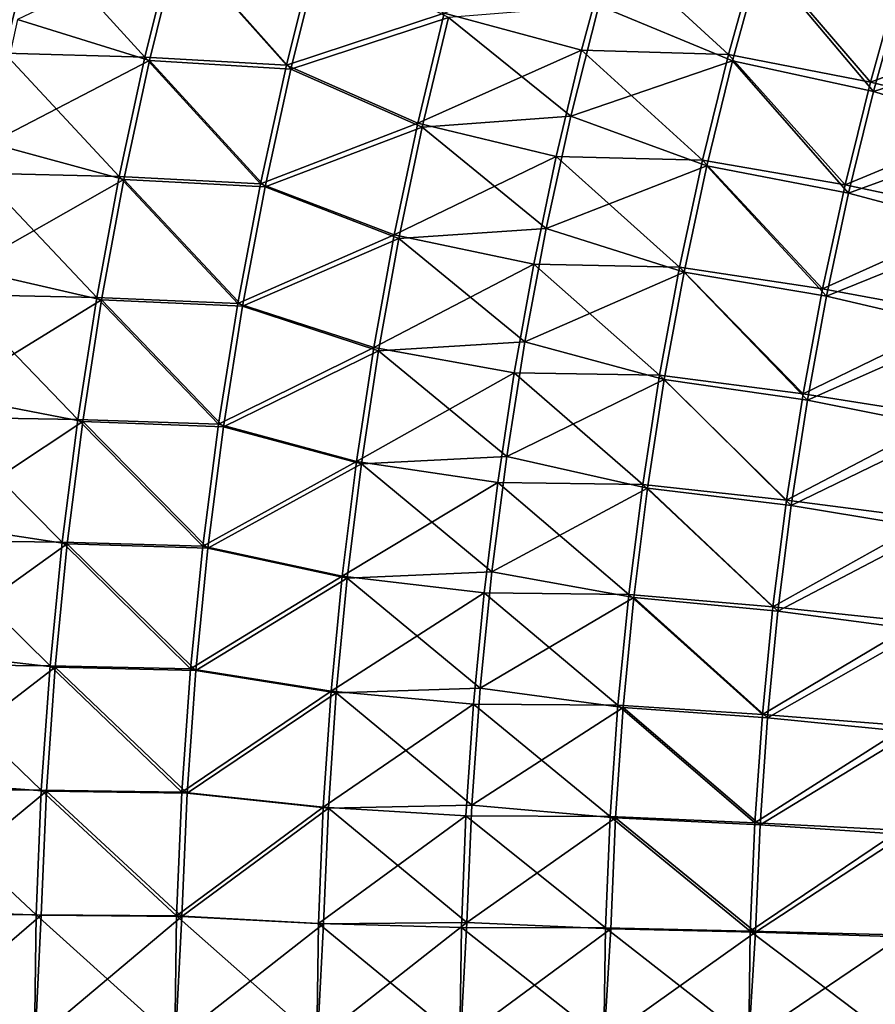
# Model space of a CAD drawing. Units: millimetres. Extents: x -35 to 144, y 56 to 226.
# Drawn here: x 92 to 92, y 99 to 99 of the extents above; entities that cross this region are included whole.
import ezdxf

# ---------------------------------------------------------------- set-up
doc = ezdxf.new("R2010")
doc.units = ezdxf.units.MM
doc.header["$LTSCALE"] = 65.185185
doc.layers.add('30', color=7, linetype='CONTINUOUS')
doc.layers.add('32', color=7, linetype='CONTINUOUS')

msp = doc.modelspace()

# ---------------------------------------------------------------- linework, layer by layer
at = {"layer": '30', "color": 7, "linetype": 'CONTINUOUS', "true_color": 0xaaaaaa}
for points in [[(91.71329, 99.05728, -18.20007), (91.67694, 99.06709, -18.1849), (91.72124, 99.09012, -18.19212), (91.71329, 99.05728, -18.20007)], [(91.71329, 99.05728, -18.20007), (91.72124, 99.09012, -18.19212), (91.7522, 99.05619, -18.21164), (91.71329, 99.05728, -18.20007)], [(91.7522, 99.05619, -18.21164), (91.72124, 99.09012, -18.19212), (91.76026, 99.08885, -18.20359), (91.7522, 99.05619, -18.21164)], [(91.7522, 99.05619, -18.21164), (91.76026, 99.08885, -18.20359), (91.79137, 99.05392, -18.22186), (91.7522, 99.05619, -18.21164)], [(91.79137, 99.05392, -18.22186), (91.76026, 99.08885, -18.20359), (91.79948, 99.08627, -18.21375), (91.79137, 99.05392, -18.22186)], [(91.79137, 99.05392, -18.22186), (91.79948, 99.08627, -18.21375), (91.83513, 99.06838, -18.22629), (91.79137, 99.05392, -18.22186)], [(91.87319, 99.05811, -18.23515), (91.83513, 99.06838, -18.22629), (91.881, 99.08714, -18.22734), (91.87319, 99.05811, -18.23515)], [(91.87319, 99.05811, -18.23515), (91.881, 99.08714, -18.22734), (91.9139, 99.05692, -18.24003), (91.87319, 99.05811, -18.23515)], [(91.9139, 99.05692, -18.24003), (91.881, 99.08714, -18.22734), (91.92189, 99.08574, -18.23204), (91.9139, 99.05692, -18.24003)], [(91.9139, 99.05692, -18.24003), (91.92189, 99.08574, -18.23204), (91.95319, 99.04922, -18.24491), (91.9139, 99.05692, -18.24003)], [(91.95319, 99.04922, -18.24491), (91.92189, 99.08574, -18.23204), (91.96099, 99.07722, -18.2371), (91.95319, 99.04922, -18.24491)], [(92, 99.06648, -18.24113), (91.95319, 99.04922, -18.24491), (91.96099, 99.07722, -18.2371), (92, 99.06648, -18.24113)], [(91.82778, 99.03786, -18.23364), (91.79137, 99.05392, -18.22186), (91.83513, 99.06838, -18.22629), (91.82778, 99.03786, -18.23364)], [(91.82778, 99.03786, -18.23364), (91.83513, 99.06838, -18.22629), (91.87319, 99.05811, -18.23515), (91.82778, 99.03786, -18.23364)], [(91.95319, 99.04922, -18.24491), (92, 99.06648, -18.24113), (91.99224, 99.0399, -18.24853), (91.95319, 99.04922, -18.24491)], [(91.86617, 99.02868, -18.24218), (91.82778, 99.03786, -18.23364), (91.87319, 99.05811, -18.23515), (91.86617, 99.02868, -18.24218)], [(91.86617, 99.02868, -18.24218), (91.87319, 99.05811, -18.23515), (91.90671, 99.02767, -18.24721), (91.86617, 99.02868, -18.24218)], [(91.90671, 99.02767, -18.24721), (91.87319, 99.05811, -18.23515), (91.9139, 99.05692, -18.24003), (91.90671, 99.02767, -18.24721)], [(91.70625, 99.02403, -18.20711), (91.71329, 99.05728, -18.20007), (91.74506, 99.02311, -18.21878), (91.70625, 99.02403, -18.20711)], [(91.74506, 99.02311, -18.21878), (91.71329, 99.05728, -18.20007), (91.7522, 99.05619, -18.21164), (91.74506, 99.02311, -18.21878)], [(91.74506, 99.02311, -18.21878), (91.7522, 99.05619, -18.21164), (91.78418, 99.02114, -18.22905), (91.74506, 99.02311, -18.21878)], [(91.78418, 99.02114, -18.22905), (91.7522, 99.05619, -18.21164), (91.79137, 99.05392, -18.22186), (91.78418, 99.02114, -18.22905)], [(91.90671, 99.02767, -18.24721), (91.9139, 99.05692, -18.24003), (91.94617, 99.02081, -18.25192), (91.90671, 99.02767, -18.24721)], [(91.94617, 99.02081, -18.25192), (91.9139, 99.05692, -18.24003), (91.95319, 99.04922, -18.24491), (91.94617, 99.02081, -18.25192)], [(91.78418, 99.02114, -18.22905), (91.79137, 99.05392, -18.22186), (91.82778, 99.03786, -18.23364), (91.78418, 99.02114, -18.22905)], [(91.94617, 99.02081, -18.25192), (91.95319, 99.04922, -18.24491), (91.99224, 99.0399, -18.24853), (91.94617, 99.02081, -18.25192)], [(91.98548, 99.01248, -18.25529), (91.94617, 99.02081, -18.25192), (91.99224, 99.0399, -18.24853), (91.98548, 99.01248, -18.25529)], [(91.82127, 99.00697, -18.24015), (91.78418, 99.02114, -18.22905), (91.82778, 99.03786, -18.23364), (91.82127, 99.00697, -18.24015)], [(91.82127, 99.00697, -18.24015), (91.82778, 99.03786, -18.23364), (91.86617, 99.02868, -18.24218), (91.82127, 99.00697, -18.24015)], [(91.85995, 98.99889, -18.2484), (91.82127, 99.00697, -18.24015), (91.86617, 99.02868, -18.24218), (91.85995, 98.99889, -18.2484)], [(91.85995, 98.99889, -18.2484), (91.86617, 99.02868, -18.24218), (91.90035, 98.99805, -18.25358), (91.85995, 98.99889, -18.2484)], [(91.90035, 98.99805, -18.25358), (91.86617, 99.02868, -18.24218), (91.90671, 99.02767, -18.24721), (91.90035, 98.99805, -18.25358)], [(91.90035, 98.99805, -18.25358), (91.90671, 99.02767, -18.24721), (91.93996, 98.99203, -18.25813), (91.90035, 98.99805, -18.25358)], [(91.93996, 98.99203, -18.25813), (91.90671, 99.02767, -18.24721), (91.94617, 99.02081, -18.25192), (91.93996, 98.99203, -18.25813)], [(91.70013, 98.99042, -18.21323), (91.70625, 99.02403, -18.20711), (91.73885, 98.98965, -18.22499), (91.70013, 98.99042, -18.21323)], [(91.73885, 98.98965, -18.22499), (91.70625, 99.02403, -18.20711), (91.74506, 99.02311, -18.21878), (91.73885, 98.98965, -18.22499)], [(91.73885, 98.98965, -18.22499), (91.74506, 99.02311, -18.21878), (91.77792, 98.98798, -18.2353), (91.73885, 98.98965, -18.22499)], [(91.77792, 98.98798, -18.2353), (91.74506, 99.02311, -18.21878), (91.78418, 99.02114, -18.22905), (91.77792, 98.98798, -18.2353)], [(91.77792, 98.98798, -18.2353), (91.78418, 99.02114, -18.22905), (91.82127, 99.00697, -18.24015), (91.77792, 98.98798, -18.2353)], [(91.93996, 98.99203, -18.25813), (91.94617, 99.02081, -18.25192), (91.98548, 99.01248, -18.25529), (91.93996, 98.99203, -18.25813)], [(91.97948, 98.98471, -18.26129), (91.93996, 98.99203, -18.25813), (91.98548, 99.01248, -18.25529), (91.97948, 98.98471, -18.26129)], [(91.8156, 98.97574, -18.24582), (91.77792, 98.98798, -18.2353), (91.82127, 99.00697, -18.24015), (91.8156, 98.97574, -18.24582)], [(91.8156, 98.97574, -18.24582), (91.82127, 99.00697, -18.24015), (91.85995, 98.99889, -18.2484), (91.8156, 98.97574, -18.24582)], [(91.85454, 98.96879, -18.25381), (91.8156, 98.97574, -18.24582), (91.85995, 98.99889, -18.2484), (91.85454, 98.96879, -18.25381)], [(91.85454, 98.96879, -18.25381), (91.85995, 98.99889, -18.2484), (91.89481, 98.96809, -18.25912), (91.85454, 98.96879, -18.25381)], [(91.89481, 98.96809, -18.25912), (91.85995, 98.99889, -18.2484), (91.90035, 98.99805, -18.25358), (91.89481, 98.96809, -18.25912)], [(91.89481, 98.96809, -18.25912), (91.90035, 98.99805, -18.25358), (91.93456, 98.96292, -18.26354), (91.89481, 98.96809, -18.25912)], [(91.93456, 98.96292, -18.26354), (91.90035, 98.99805, -18.25358), (91.93996, 98.99203, -18.25813), (91.93456, 98.96292, -18.26354)], [(91.69493, 98.9565, -18.21843), (91.70013, 98.99042, -18.21323), (91.73358, 98.95587, -18.23026), (91.69493, 98.9565, -18.21843)], [(91.73358, 98.95587, -18.23026), (91.70013, 98.99042, -18.21323), (91.73885, 98.98965, -18.22499), (91.73358, 98.95587, -18.23026)], [(91.93456, 98.96292, -18.26354), (91.93996, 98.99203, -18.25813), (91.97948, 98.98471, -18.26129), (91.93456, 98.96292, -18.26354)], [(91.73358, 98.95587, -18.23026), (91.73885, 98.98965, -18.22499), (91.77261, 98.9545, -18.24061), (91.73358, 98.95587, -18.23026)], [(91.77261, 98.9545, -18.24061), (91.73885, 98.98965, -18.22499), (91.77792, 98.98798, -18.2353), (91.77261, 98.9545, -18.24061)], [(91.77261, 98.9545, -18.24061), (91.77792, 98.98798, -18.2353), (91.8156, 98.97574, -18.24582), (91.77261, 98.9545, -18.24061)], [(91.97427, 98.95663, -18.2665), (91.93456, 98.96292, -18.26354), (91.97948, 98.98471, -18.26129), (91.97427, 98.95663, -18.2665)], [(91.81079, 98.94423, -18.25063), (91.77261, 98.9545, -18.24061), (91.8156, 98.97574, -18.24582), (91.81079, 98.94423, -18.25063)], [(91.81079, 98.94423, -18.25063), (91.8156, 98.97574, -18.24582), (91.85454, 98.96879, -18.25381), (91.81079, 98.94423, -18.25063)], [(91.84995, 98.93841, -18.2584), (91.81079, 98.94423, -18.25063), (91.85454, 98.96879, -18.25381), (91.84995, 98.93841, -18.2584)], [(91.84995, 98.93841, -18.2584), (91.85454, 98.96879, -18.25381), (91.89011, 98.93785, -18.26381), (91.84995, 98.93841, -18.2584)], [(91.89011, 98.93785, -18.26381), (91.85454, 98.96879, -18.25381), (91.89481, 98.96809, -18.25912), (91.89011, 98.93785, -18.26381)], [(91.89011, 98.93785, -18.26381), (91.89481, 98.96809, -18.25912), (91.92997, 98.93353, -18.26812), (91.89011, 98.93785, -18.26381)], [(91.92997, 98.93353, -18.26812), (91.89481, 98.96809, -18.25912), (91.93456, 98.96292, -18.26354), (91.92997, 98.93353, -18.26812)], [(91.92997, 98.93353, -18.26812), (91.93456, 98.96292, -18.26354), (91.97427, 98.95663, -18.2665), (91.92997, 98.93353, -18.26812)], [(91.69067, 98.92232, -18.22269), (91.69493, 98.9565, -18.21843), (91.72926, 98.92183, -18.23458), (91.69067, 98.92232, -18.22269)], [(91.72926, 98.92183, -18.23458), (91.69493, 98.9565, -18.21843), (91.73358, 98.95587, -18.23026), (91.72926, 98.92183, -18.23458)], [(91.72926, 98.92183, -18.23458), (91.73358, 98.95587, -18.23026), (91.76826, 98.92073, -18.24497), (91.72926, 98.92183, -18.23458)], [(91.76826, 98.92073, -18.24497), (91.73358, 98.95587, -18.23026), (91.77261, 98.9545, -18.24061), (91.76826, 98.92073, -18.24497)], [(91.76826, 98.92073, -18.24497), (91.77261, 98.9545, -18.24061), (91.81079, 98.94423, -18.25063), (91.76826, 98.92073, -18.24497)], [(91.96984, 98.92828, -18.27093), (91.92997, 98.93353, -18.26812), (91.97427, 98.95663, -18.2665), (91.96984, 98.92828, -18.27093)], [(91.80685, 98.91248, -18.25457), (91.76826, 98.92073, -18.24497), (91.81079, 98.94423, -18.25063), (91.80685, 98.91248, -18.25457)], [(91.80685, 98.91248, -18.25457), (91.81079, 98.94423, -18.25063), (91.84995, 98.93841, -18.2584), (91.80685, 98.91248, -18.25457)], [(91.84618, 98.90781, -18.26216), (91.80685, 98.91248, -18.25457), (91.84995, 98.93841, -18.2584), (91.84618, 98.90781, -18.26216)], [(91.84618, 98.90781, -18.26216), (91.84995, 98.93841, -18.2584), (91.88626, 98.90738, -18.26767), (91.84618, 98.90781, -18.26216)], [(91.88626, 98.90738, -18.26767), (91.84995, 98.93841, -18.2584), (91.89011, 98.93785, -18.26381), (91.88626, 98.90738, -18.26767)], [(91.88626, 98.90738, -18.26767), (91.89011, 98.93785, -18.26381), (91.92621, 98.90392, -18.27189), (91.88626, 98.90738, -18.26767)], [(91.92621, 98.90392, -18.27189), (91.89011, 98.93785, -18.26381), (91.92997, 98.93353, -18.26812), (91.92621, 98.90392, -18.27189)], [(91.92621, 98.90392, -18.27189), (91.92997, 98.93353, -18.26812), (91.96984, 98.92828, -18.27093), (91.92621, 98.90392, -18.27189)], [(91.96621, 98.8997, -18.27456), (91.92621, 98.90392, -18.27189), (91.96984, 98.92828, -18.27093), (91.96621, 98.8997, -18.27456)], [(91.68734, 98.88793, -18.22601), (91.69067, 98.92232, -18.22269), (91.72589, 98.88757, -18.23795), (91.68734, 98.88793, -18.22601)], [(91.72589, 98.88757, -18.23795), (91.69067, 98.92232, -18.22269), (91.72926, 98.92183, -18.23458), (91.72589, 98.88757, -18.23795)], [(91.72589, 98.88757, -18.23795), (91.72926, 98.92183, -18.23458), (91.76486, 98.88675, -18.24836), (91.72589, 98.88757, -18.23795)], [(91.76486, 98.88675, -18.24836), (91.72926, 98.92183, -18.23458), (91.76826, 98.92073, -18.24497), (91.76486, 98.88675, -18.24836)], [(91.76486, 98.88675, -18.24836), (91.76826, 98.92073, -18.24497), (91.80685, 98.91248, -18.25457), (91.76486, 98.88675, -18.24836)], [(91.80378, 98.88054, -18.25764), (91.76486, 98.88675, -18.24836), (91.80685, 98.91248, -18.25457), (91.80378, 98.88054, -18.25764)], [(91.80378, 98.88054, -18.25764), (91.80685, 98.91248, -18.25457), (91.84618, 98.90781, -18.26216), (91.80378, 98.88054, -18.25764)], [(91.84325, 98.87702, -18.2651), (91.80378, 98.88054, -18.25764), (91.84618, 98.90781, -18.26216), (91.84325, 98.87702, -18.2651)], [(91.84325, 98.87702, -18.2651), (91.84618, 98.90781, -18.26216), (91.88325, 98.87671, -18.27067), (91.84325, 98.87702, -18.2651)], [(91.88325, 98.87671, -18.27067), (91.84618, 98.90781, -18.26216), (91.88626, 98.90738, -18.26767), (91.88325, 98.87671, -18.27067)], [(91.88325, 98.87671, -18.27067), (91.88626, 98.90738, -18.26767), (91.92327, 98.87411, -18.27482), (91.88325, 98.87671, -18.27067)], [(91.92327, 98.87411, -18.27482), (91.88626, 98.90738, -18.26767), (91.92621, 98.90392, -18.27189), (91.92327, 98.87411, -18.27482)], [(91.92327, 98.87411, -18.27482), (91.92621, 98.90392, -18.27189), (91.96621, 98.8997, -18.27456), (91.92327, 98.87411, -18.27482)], [(91.96338, 98.87094, -18.27739), (91.92327, 98.87411, -18.27482), (91.96621, 98.8997, -18.27456), (91.96338, 98.87094, -18.27739)], [(91.68497, 98.85339, -18.22839), (91.68734, 98.88793, -18.22601), (91.72348, 98.85315, -18.24036), (91.68497, 98.85339, -18.22839)], [(91.72348, 98.85315, -18.24036), (91.68734, 98.88793, -18.22601), (91.72589, 98.88757, -18.23795), (91.72348, 98.85315, -18.24036)], [(91.72348, 98.85315, -18.24036), (91.72589, 98.88757, -18.23795), (91.76243, 98.85261, -18.25079), (91.72348, 98.85315, -18.24036)], [(91.76243, 98.85261, -18.25079), (91.72589, 98.88757, -18.23795), (91.76486, 98.88675, -18.24836), (91.76243, 98.85261, -18.25079)], [(91.76243, 98.85261, -18.25079), (91.76486, 98.88675, -18.24836), (91.80378, 98.88054, -18.25764), (91.76243, 98.85261, -18.25079)], [(91.80158, 98.84845, -18.25984), (91.76243, 98.85261, -18.25079), (91.80378, 98.88054, -18.25764), (91.80158, 98.84845, -18.25984)], [(91.80158, 98.84845, -18.25984), (91.80378, 98.88054, -18.25764), (91.84325, 98.87702, -18.2651), (91.80158, 98.84845, -18.25984)], [(91.84115, 98.8461, -18.26719), (91.80158, 98.84845, -18.25984), (91.84325, 98.87702, -18.2651), (91.84115, 98.8461, -18.26719)], [(91.84115, 98.8461, -18.26719), (91.84325, 98.87702, -18.2651), (91.8811, 98.8459, -18.27282), (91.84115, 98.8461, -18.26719)], [(91.8811, 98.8459, -18.27282), (91.84325, 98.87702, -18.2651), (91.88325, 98.87671, -18.27067), (91.8811, 98.8459, -18.27282)], [(91.8811, 98.8459, -18.27282), (91.88325, 98.87671, -18.27067), (91.92117, 98.84416, -18.27692), (91.8811, 98.8459, -18.27282)], [(91.92117, 98.84416, -18.27692), (91.88325, 98.87671, -18.27067), (91.92327, 98.87411, -18.27482), (91.92117, 98.84416, -18.27692)], [(91.92117, 98.84416, -18.27692), (91.92327, 98.87411, -18.27482), (91.96338, 98.87094, -18.27739), (91.92117, 98.84416, -18.27692)], [(91.96136, 98.84205, -18.27941), (91.92117, 98.84416, -18.27692), (91.96338, 98.87094, -18.27739), (91.96136, 98.84205, -18.27941)], [(91.68354, 98.81874, -18.22982), (91.68497, 98.85339, -18.22839), (91.72203, 98.81862, -18.24181), (91.68354, 98.81874, -18.22982)], [(91.72203, 98.81862, -18.24181), (91.68497, 98.85339, -18.22839), (91.72348, 98.85315, -18.24036), (91.72203, 98.81862, -18.24181)], [(91.72203, 98.81862, -18.24181), (91.72348, 98.85315, -18.24036), (91.76098, 98.81835, -18.25225), (91.72203, 98.81862, -18.24181)], [(91.76098, 98.81835, -18.25225), (91.72348, 98.85315, -18.24036), (91.76243, 98.85261, -18.25079), (91.76098, 98.81835, -18.25225)], [(91.76098, 98.81835, -18.25225), (91.76243, 98.85261, -18.25079), (91.80158, 98.84845, -18.25984), (91.76098, 98.81835, -18.25225)], [(91.80026, 98.81627, -18.26116), (91.76098, 98.81835, -18.25225), (91.80158, 98.84845, -18.25984), (91.80026, 98.81627, -18.26116)], [(91.80026, 98.81627, -18.26116), (91.80158, 98.84845, -18.25984), (91.84115, 98.8461, -18.26719), (91.80026, 98.81627, -18.26116)], [(91.83989, 98.81509, -18.26846), (91.80026, 98.81627, -18.26116), (91.84115, 98.8461, -18.26719), (91.83989, 98.81509, -18.26846)], [(91.83989, 98.81509, -18.26846), (91.84115, 98.8461, -18.26719), (91.87981, 98.81499, -18.27411), (91.83989, 98.81509, -18.26846)], [(91.87981, 98.81499, -18.27411), (91.84115, 98.8461, -18.26719), (91.8811, 98.8459, -18.27282), (91.87981, 98.81499, -18.27411)], [(91.87981, 98.81499, -18.27411), (91.8811, 98.8459, -18.27282), (91.91991, 98.81412, -18.27818), (91.87981, 98.81499, -18.27411)], [(91.91991, 98.81412, -18.27818), (91.8811, 98.8459, -18.27282), (91.92117, 98.84416, -18.27692), (91.91991, 98.81412, -18.27818)], [(91.91991, 98.81412, -18.27818), (91.92117, 98.84416, -18.27692), (91.96136, 98.84205, -18.27941), (91.91991, 98.81412, -18.27818)], [(91.96014, 98.81306, -18.28063), (91.91991, 98.81412, -18.27818), (91.96136, 98.84205, -18.27941), (91.96014, 98.81306, -18.28063)], [(91.72155, 98.78404, -18.2423), (91.68306, 98.78404, -18.23029), (91.68354, 98.81874, -18.22982), (91.72155, 98.78404, -18.2423)], [(91.72155, 98.78404, -18.2423), (91.68354, 98.81874, -18.22982), (91.72203, 98.81862, -18.24181), (91.72155, 98.78404, -18.2423)], [(91.76049, 98.78404, -18.25274), (91.72155, 98.78404, -18.2423), (91.72203, 98.81862, -18.24181), (91.76049, 98.78404, -18.25274)], [(91.76049, 98.78404, -18.25274), (91.72203, 98.81862, -18.24181), (91.76098, 98.81835, -18.25225), (91.76049, 98.78404, -18.25274)], [(91.79982, 98.78404, -18.2616), (91.76049, 98.78404, -18.25274), (91.76098, 98.81835, -18.25225), (91.79982, 98.78404, -18.2616)], [(91.79982, 98.78404, -18.2616), (91.76098, 98.81835, -18.25225), (91.80026, 98.81627, -18.26116), (91.79982, 98.78404, -18.2616)], [(91.83947, 98.78404, -18.26888), (91.79982, 98.78404, -18.2616), (91.80026, 98.81627, -18.26116), (91.83947, 98.78404, -18.26888)], [(91.83947, 98.78404, -18.26888), (91.80026, 98.81627, -18.26116), (91.83989, 98.81509, -18.26846), (91.83947, 98.78404, -18.26888)], [(91.87938, 98.78404, -18.27454), (91.83947, 98.78404, -18.26888), (91.83989, 98.81509, -18.26846), (91.87938, 98.78404, -18.27454)], [(91.87938, 98.78404, -18.27454), (91.83989, 98.81509, -18.26846), (91.87981, 98.81499, -18.27411), (91.87938, 98.78404, -18.27454)], [(91.91949, 98.78404, -18.2786), (91.87938, 98.78404, -18.27454), (91.87981, 98.81499, -18.27411), (91.91949, 98.78404, -18.2786)], [(91.91949, 98.78404, -18.2786), (91.87981, 98.81499, -18.27411), (91.91991, 98.81412, -18.27818), (91.91949, 98.78404, -18.2786)], [(91.95973, 98.78404, -18.28103), (91.91949, 98.78404, -18.2786), (91.91991, 98.81412, -18.27818), (91.95973, 98.78404, -18.28103)], [(91.95973, 98.78404, -18.28103), (91.91991, 98.81412, -18.27818), (91.96014, 98.81306, -18.28063), (91.95973, 98.78404, -18.28103)]]:
    msp.add_3dface(points, dxfattribs=at)
at = {"layer": '32', "color": 7, "linetype": 'CONTINUOUS', "true_color": 0xaaaaaa}
for points in [[(91.75345, 99.0553, 91.64855), (91.76146, 99.08786, 91.64054), (91.71689, 99.06664, 91.63466), (91.75345, 99.0553, 91.64855)], [(91.75345, 99.0553, 91.64855), (91.7926, 99.0529, 91.65874), (91.76146, 99.08786, 91.64054), (91.75345, 99.0553, 91.64855)], [(91.7926, 99.0529, 91.65874), (91.80066, 99.08513, 91.65068), (91.76146, 99.08786, 91.64054), (91.7926, 99.0529, 91.65874)], [(91.7926, 99.0529, 91.65874), (91.83631, 99.06714, 91.66317), (91.80066, 99.08513, 91.65068), (91.7926, 99.0529, 91.65874)], [(91.91495, 99.05513, 91.67694), (91.92285, 99.08378, 91.66905), (91.87792, 99.07046, 91.66845), (91.91495, 99.05513, 91.67694)], [(91.91495, 99.05513, 91.67694), (91.95404, 99.04664, 91.68196), (91.92285, 99.08378, 91.66905), (91.91495, 99.05513, 91.67694)], [(91.95404, 99.04664, 91.68196), (91.9617, 99.07439, 91.67431), (91.92285, 99.08378, 91.66905), (91.95404, 99.04664, 91.68196)], [(91.95404, 99.04664, 91.68196), (92, 99.06114, 91.679), (91.9617, 99.07439, 91.67431), (91.95404, 99.04664, 91.68196)], [(91.87022, 99.03981, 91.67614), (91.87792, 99.07046, 91.66845), (91.83631, 99.06714, 91.66317), (91.87022, 99.03981, 91.67614)], [(91.87022, 99.03981, 91.67614), (91.91495, 99.05513, 91.67694), (91.87792, 99.07046, 91.66845), (91.87022, 99.03981, 91.67614)], [(91.70934, 99.03232, 91.64221), (91.75345, 99.0553, 91.64855), (91.71689, 99.06664, 91.63466), (91.70934, 99.03232, 91.64221)], [(91.82902, 99.03675, 91.67047), (91.83631, 99.06714, 91.66317), (91.7926, 99.0529, 91.65874), (91.82902, 99.03675, 91.67047)], [(91.82902, 99.03675, 91.67047), (91.87022, 99.03981, 91.67614), (91.83631, 99.06714, 91.66317), (91.82902, 99.03675, 91.67047)], [(91.99252, 99.03507, 91.6861), (92, 99.06114, 91.679), (91.95404, 99.04664, 91.68196), (91.99252, 99.03507, 91.6861)], [(91.74636, 99.02232, 91.65564), (91.75345, 99.0553, 91.64855), (91.70934, 99.03232, 91.64221), (91.74636, 99.02232, 91.65564)], [(91.74636, 99.02232, 91.65564), (91.78546, 99.02024, 91.66588), (91.75345, 99.0553, 91.64855), (91.74636, 99.02232, 91.65564)], [(91.78546, 99.02024, 91.66588), (91.7926, 99.0529, 91.65874), (91.75345, 99.0553, 91.64855), (91.78546, 99.02024, 91.66588)], [(91.78546, 99.02024, 91.66588), (91.82902, 99.03675, 91.67047), (91.7926, 99.0529, 91.65874), (91.78546, 99.02024, 91.66588)], [(91.90786, 99.02606, 91.68404), (91.91495, 99.05513, 91.67694), (91.87022, 99.03981, 91.67614), (91.90786, 99.02606, 91.68404)], [(91.90786, 99.02606, 91.68404), (91.94716, 99.01849, 91.68885), (91.91495, 99.05513, 91.67694), (91.90786, 99.02606, 91.68404)], [(91.94716, 99.01849, 91.68885), (91.95404, 99.04664, 91.68196), (91.91495, 99.05513, 91.67694), (91.94716, 99.01849, 91.68885)], [(91.94716, 99.01849, 91.68885), (91.99252, 99.03507, 91.6861), (91.95404, 99.04664, 91.68196), (91.94716, 99.01849, 91.68885)], [(91.8634, 99.00874, 91.68296), (91.87022, 99.03981, 91.67614), (91.82902, 99.03675, 91.67047), (91.8634, 99.00874, 91.68296)], [(91.8634, 99.00874, 91.68296), (91.90786, 99.02606, 91.68404), (91.87022, 99.03981, 91.67614), (91.8634, 99.00874, 91.68296)], [(91.82256, 99.00599, 91.67693), (91.82902, 99.03675, 91.67047), (91.78546, 99.02024, 91.66588), (91.82256, 99.00599, 91.67693)], [(91.82256, 99.00599, 91.67693), (91.8634, 99.00874, 91.68296), (91.82902, 99.03675, 91.67047), (91.82256, 99.00599, 91.67693)], [(91.98601, 99.00814, 91.69262), (91.99252, 99.03507, 91.6861), (91.94716, 99.01849, 91.68885), (91.98601, 99.00814, 91.69262)], [(91.70278, 98.9976, 91.64877), (91.74636, 99.02232, 91.65564), (91.70934, 99.03232, 91.64221), (91.70278, 98.9976, 91.64877)], [(91.90157, 98.99663, 91.69033), (91.90786, 99.02606, 91.68404), (91.8634, 99.00874, 91.68296), (91.90157, 98.99663, 91.69033)], [(91.90157, 98.99663, 91.69033), (91.94106, 98.98997, 91.69494), (91.90786, 99.02606, 91.68404), (91.90157, 98.99663, 91.69033)], [(91.94106, 98.98997, 91.69494), (91.94716, 99.01849, 91.68885), (91.90786, 99.02606, 91.68404), (91.94106, 98.98997, 91.69494)], [(91.74018, 98.98897, 91.66182), (91.74636, 99.02232, 91.65564), (91.70278, 98.9976, 91.64877), (91.74018, 98.98897, 91.66182)], [(91.74018, 98.98897, 91.66182), (91.77925, 98.9872, 91.67209), (91.74636, 99.02232, 91.65564), (91.74018, 98.98897, 91.66182)], [(91.77925, 98.9872, 91.67209), (91.78546, 99.02024, 91.66588), (91.74636, 99.02232, 91.65564), (91.77925, 98.9872, 91.67209)], [(91.77925, 98.9872, 91.67209), (91.82256, 99.00599, 91.67693), (91.78546, 99.02024, 91.66588), (91.77925, 98.9872, 91.67209)], [(91.94106, 98.98997, 91.69494), (91.98601, 99.00814, 91.69262), (91.94716, 99.01849, 91.68885), (91.94106, 98.98997, 91.69494)], [(91.85747, 98.97732, 91.68889), (91.8634, 99.00874, 91.68296), (91.82256, 99.00599, 91.67693), (91.85747, 98.97732, 91.68889)], [(91.85747, 98.97732, 91.68889), (91.90157, 98.99663, 91.69033), (91.8634, 99.00874, 91.68296), (91.85747, 98.97732, 91.68889)], [(91.98023, 98.98087, 91.69839), (91.98601, 99.00814, 91.69262), (91.94106, 98.98997, 91.69494), (91.98023, 98.98087, 91.69839)], [(91.81694, 98.97489, 91.68255), (91.82256, 99.00599, 91.67693), (91.77925, 98.9872, 91.67209), (91.81694, 98.97489, 91.68255)], [(91.81694, 98.97489, 91.68255), (91.85747, 98.97732, 91.68889), (91.82256, 99.00599, 91.67693), (91.81694, 98.97489, 91.68255)], [(91.69721, 98.96254, 91.65435), (91.74018, 98.98897, 91.66182), (91.70278, 98.9976, 91.64877), (91.69721, 98.96254, 91.65435)], [(91.8961, 98.96686, 91.69579), (91.90157, 98.99663, 91.69033), (91.85747, 98.97732, 91.68889), (91.8961, 98.96686, 91.69579)], [(91.8961, 98.96686, 91.69579), (91.93576, 98.96114, 91.70025), (91.90157, 98.99663, 91.69033), (91.8961, 98.96686, 91.69579)], [(91.93576, 98.96114, 91.70025), (91.94106, 98.98997, 91.69494), (91.90157, 98.99663, 91.69033), (91.93576, 98.96114, 91.70025)], [(91.93576, 98.96114, 91.70025), (91.98023, 98.98087, 91.69839), (91.94106, 98.98997, 91.69494), (91.93576, 98.96114, 91.70025)], [(91.73495, 98.9553, 91.66706), (91.74018, 98.98897, 91.66182), (91.69721, 98.96254, 91.65435), (91.73495, 98.9553, 91.66706)], [(91.73495, 98.9553, 91.66706), (91.77398, 98.95384, 91.67736), (91.74018, 98.98897, 91.66182), (91.73495, 98.9553, 91.66706)], [(91.77398, 98.95384, 91.67736), (91.77925, 98.9872, 91.67209), (91.74018, 98.98897, 91.66182), (91.77398, 98.95384, 91.67736)], [(91.77398, 98.95384, 91.67736), (91.81694, 98.97489, 91.68255), (91.77925, 98.9872, 91.67209), (91.77398, 98.95384, 91.67736)], [(91.97521, 98.9533, 91.70341), (91.98023, 98.98087, 91.69839), (91.93576, 98.96114, 91.70025), (91.97521, 98.9533, 91.70341)], [(91.85244, 98.94558, 91.69393), (91.85747, 98.97732, 91.68889), (91.81694, 98.97489, 91.68255), (91.85244, 98.94558, 91.69393)], [(91.85244, 98.94558, 91.69393), (91.8961, 98.96686, 91.69579), (91.85747, 98.97732, 91.68889), (91.85244, 98.94558, 91.69393)], [(91.81217, 98.94352, 91.68732), (91.81694, 98.97489, 91.68255), (91.77398, 98.95384, 91.67736), (91.81217, 98.94352, 91.68732)], [(91.81217, 98.94352, 91.68732), (91.85244, 98.94558, 91.69393), (91.81694, 98.97489, 91.68255), (91.81217, 98.94352, 91.68732)], [(91.89146, 98.93682, 91.70044), (91.8961, 98.96686, 91.69579), (91.85244, 98.94558, 91.69393), (91.89146, 98.93682, 91.70044)], [(91.89146, 98.93682, 91.70044), (91.93126, 98.93204, 91.70475), (91.8961, 98.96686, 91.69579), (91.89146, 98.93682, 91.70044)], [(91.93126, 98.93204, 91.70475), (91.93576, 98.96114, 91.70025), (91.8961, 98.96686, 91.69579), (91.93126, 98.93204, 91.70475)], [(91.69263, 98.92718, 91.65892), (91.73495, 98.9553, 91.66706), (91.69721, 98.96254, 91.65435), (91.69263, 98.92718, 91.65892)], [(91.93126, 98.93204, 91.70475), (91.97521, 98.9533, 91.70341), (91.93576, 98.96114, 91.70025), (91.93126, 98.93204, 91.70475)], [(91.73065, 98.92137, 91.67135), (91.73495, 98.9553, 91.66706), (91.69263, 98.92718, 91.65892), (91.73065, 98.92137, 91.67135)], [(91.73065, 98.92137, 91.67135), (91.76965, 98.9202, 91.68169), (91.73495, 98.9553, 91.66706), (91.73065, 98.92137, 91.67135)], [(91.76965, 98.9202, 91.68169), (91.77398, 98.95384, 91.67736), (91.73495, 98.9553, 91.66706), (91.76965, 98.9202, 91.68169)], [(91.76965, 98.9202, 91.68169), (91.81217, 98.94352, 91.68732), (91.77398, 98.95384, 91.67736), (91.76965, 98.9202, 91.68169)], [(91.97095, 98.92548, 91.70767), (91.97521, 98.9533, 91.70341), (91.93126, 98.93204, 91.70475), (91.97095, 98.92548, 91.70767)], [(91.80825, 98.91191, 91.69123), (91.81217, 98.94352, 91.68732), (91.76965, 98.9202, 91.68169), (91.80825, 98.91191, 91.69123)], [(91.80825, 98.91191, 91.69123), (91.84831, 98.91359, 91.69806), (91.81217, 98.94352, 91.68732), (91.80825, 98.91191, 91.69123)], [(91.84831, 98.91359, 91.69806), (91.85244, 98.94558, 91.69393), (91.81217, 98.94352, 91.68732), (91.84831, 98.91359, 91.69806)], [(91.84831, 98.91359, 91.69806), (91.89146, 98.93682, 91.70044), (91.85244, 98.94558, 91.69393), (91.84831, 98.91359, 91.69806)], [(91.88765, 98.90654, 91.70424), (91.89146, 98.93682, 91.70044), (91.84831, 98.91359, 91.69806), (91.88765, 98.90654, 91.70424)], [(91.88765, 98.90654, 91.70424), (91.92756, 98.90271, 91.70844), (91.89146, 98.93682, 91.70044), (91.88765, 98.90654, 91.70424)], [(91.92756, 98.90271, 91.70844), (91.93126, 98.93204, 91.70475), (91.89146, 98.93682, 91.70044), (91.92756, 98.90271, 91.70844)], [(91.92756, 98.90271, 91.70844), (91.97095, 98.92548, 91.70767), (91.93126, 98.93204, 91.70475), (91.92756, 98.90271, 91.70844)], [(91.68907, 98.8916, 91.66248), (91.73065, 98.92137, 91.67135), (91.69263, 98.92718, 91.65892), (91.68907, 98.8916, 91.66248)], [(91.96746, 98.89745, 91.71117), (91.97095, 98.92548, 91.70767), (91.92756, 98.90271, 91.70844), (91.96746, 98.89745, 91.71117)], [(91.7273, 98.88722, 91.6747), (91.73065, 98.92137, 91.67135), (91.68907, 98.8916, 91.66248), (91.7273, 98.88722, 91.6747)], [(91.7273, 98.88722, 91.6747), (91.76628, 98.88635, 91.68506), (91.73065, 98.92137, 91.67135), (91.7273, 98.88722, 91.6747)], [(91.76628, 98.88635, 91.68506), (91.76965, 98.9202, 91.68169), (91.73065, 98.92137, 91.67135), (91.76628, 98.88635, 91.68506)], [(91.76628, 98.88635, 91.68506), (91.80825, 98.91191, 91.69123), (91.76965, 98.9202, 91.68169), (91.76628, 98.88635, 91.68506)], [(91.84509, 98.88138, 91.70128), (91.84831, 98.91359, 91.69806), (91.80825, 98.91191, 91.69123), (91.84509, 98.88138, 91.70128)], [(91.84509, 98.88138, 91.70128), (91.88765, 98.90654, 91.70424), (91.84831, 98.91359, 91.69806), (91.84509, 98.88138, 91.70128)], [(91.8052, 98.8801, 91.69428), (91.80825, 98.91191, 91.69123), (91.76628, 98.88635, 91.68506), (91.8052, 98.8801, 91.69428)], [(91.8052, 98.8801, 91.69428), (91.84509, 98.88138, 91.70128), (91.80825, 98.91191, 91.69123), (91.8052, 98.8801, 91.69428)], [(91.88469, 98.87608, 91.70721), (91.88765, 98.90654, 91.70424), (91.84509, 98.88138, 91.70128), (91.88469, 98.87608, 91.70721)], [(91.88469, 98.87608, 91.70721), (91.92469, 98.8732, 91.71132), (91.88765, 98.90654, 91.70424), (91.88469, 98.87608, 91.70721)], [(91.92469, 98.8732, 91.71132), (91.92756, 98.90271, 91.70844), (91.88765, 98.90654, 91.70424), (91.92469, 98.8732, 91.71132)], [(91.92469, 98.8732, 91.71132), (91.96746, 98.89745, 91.71117), (91.92756, 98.90271, 91.70844), (91.92469, 98.8732, 91.71132)], [(91.96473, 98.86925, 91.71389), (91.96746, 98.89745, 91.71117), (91.92469, 98.8732, 91.71132), (91.96473, 98.86925, 91.71389)], [(91.68652, 98.85584, 91.66503), (91.7273, 98.88722, 91.6747), (91.68907, 98.8916, 91.66248), (91.68652, 98.85584, 91.66503)], [(91.7249, 98.85292, 91.6771), (91.7273, 98.88722, 91.6747), (91.68652, 98.85584, 91.66503), (91.7249, 98.85292, 91.6771)], [(91.7249, 98.85292, 91.6771), (91.76387, 98.85234, 91.68747), (91.7273, 98.88722, 91.6747), (91.7249, 98.85292, 91.6771)], [(91.76387, 98.85234, 91.68747), (91.76628, 98.88635, 91.68506), (91.7273, 98.88722, 91.6747), (91.76387, 98.85234, 91.68747)], [(91.76387, 98.85234, 91.68747), (91.8052, 98.8801, 91.69428), (91.76628, 98.88635, 91.68506), (91.76387, 98.85234, 91.68747)], [(91.84279, 98.84902, 91.70358), (91.84509, 98.88138, 91.70128), (91.8052, 98.8801, 91.69428), (91.84279, 98.84902, 91.70358)], [(91.84279, 98.84902, 91.70358), (91.88469, 98.87608, 91.70721), (91.84509, 98.88138, 91.70128), (91.84279, 98.84902, 91.70358)], [(91.80302, 98.84816, 91.69646), (91.8052, 98.8801, 91.69428), (91.76387, 98.85234, 91.68747), (91.80302, 98.84816, 91.69646)], [(91.80302, 98.84816, 91.69646), (91.84279, 98.84902, 91.70358), (91.8052, 98.8801, 91.69428), (91.80302, 98.84816, 91.69646)], [(91.88256, 98.84548, 91.70933), (91.88469, 98.87608, 91.70721), (91.84279, 98.84902, 91.70358), (91.88256, 98.84548, 91.70933)], [(91.88256, 98.84548, 91.70933), (91.92263, 98.84356, 91.71338), (91.88469, 98.87608, 91.70721), (91.88256, 98.84548, 91.70933)], [(91.92263, 98.84356, 91.71338), (91.92469, 98.8732, 91.71132), (91.88469, 98.87608, 91.70721), (91.92263, 98.84356, 91.71338)], [(91.92263, 98.84356, 91.71338), (91.96473, 98.86925, 91.71389), (91.92469, 98.8732, 91.71132), (91.92263, 98.84356, 91.71338)], [(91.96278, 98.84091, 91.71584), (91.96473, 98.86925, 91.71389), (91.92263, 98.84356, 91.71338), (91.96278, 98.84091, 91.71584)], [(91.68499, 98.81997, 91.66656), (91.7249, 98.85292, 91.6771), (91.68652, 98.85584, 91.66503), (91.68499, 98.81997, 91.66656)], [(91.72346, 98.8185, 91.67854), (91.7249, 98.85292, 91.6771), (91.68499, 98.81997, 91.66656), (91.72346, 98.8185, 91.67854)], [(91.72346, 98.8185, 91.67854), (91.76242, 98.81821, 91.68892), (91.7249, 98.85292, 91.6771), (91.72346, 98.8185, 91.67854)], [(91.76242, 98.81821, 91.68892), (91.76387, 98.85234, 91.68747), (91.7249, 98.85292, 91.6771), (91.76242, 98.81821, 91.68892)], [(91.76242, 98.81821, 91.68892), (91.80302, 98.84816, 91.69646), (91.76387, 98.85234, 91.68747), (91.76242, 98.81821, 91.68892)], [(91.80171, 98.81612, 91.69777), (91.80302, 98.84816, 91.69646), (91.76242, 98.81821, 91.68892), (91.80171, 98.81612, 91.69777)], [(91.80171, 98.81612, 91.69777), (91.8414, 98.81655, 91.70496), (91.80302, 98.84816, 91.69646), (91.80171, 98.81612, 91.69777)], [(91.8414, 98.81655, 91.70496), (91.84279, 98.84902, 91.70358), (91.80302, 98.84816, 91.69646), (91.8414, 98.81655, 91.70496)], [(91.8414, 98.81655, 91.70496), (91.88256, 98.84548, 91.70933), (91.84279, 98.84902, 91.70358), (91.8414, 98.81655, 91.70496)], [(91.88129, 98.81478, 91.71061), (91.88256, 98.84548, 91.70933), (91.8414, 98.81655, 91.70496), (91.88129, 98.81478, 91.71061)], [(91.88129, 98.81478, 91.71061), (91.92139, 98.81382, 91.71462), (91.88256, 98.84548, 91.70933), (91.88129, 98.81478, 91.71061)], [(91.92139, 98.81382, 91.71462), (91.92263, 98.84356, 91.71338), (91.88256, 98.84548, 91.70933), (91.92139, 98.81382, 91.71462)], [(91.92139, 98.81382, 91.71462), (91.96278, 98.84091, 91.71584), (91.92263, 98.84356, 91.71338), (91.92139, 98.81382, 91.71462)], [(91.96161, 98.8125, 91.71701), (91.96278, 98.84091, 91.71584), (91.92139, 98.81382, 91.71462), (91.96161, 98.8125, 91.71701)], [(91.68333, 98.78404, 91.66669), (91.72346, 98.8185, 91.67854), (91.68499, 98.81997, 91.66656), (91.68333, 98.78404, 91.66669)], [(91.68333, 98.78404, 91.66669), (91.72178, 98.78404, 91.67867), (91.72346, 98.8185, 91.67854), (91.68333, 98.78404, 91.66669)], [(91.72178, 98.78404, 91.67867), (91.76242, 98.81821, 91.68892), (91.72346, 98.8185, 91.67854), (91.72178, 98.78404, 91.67867)], [(91.72178, 98.78404, 91.67867), (91.76068, 98.78404, 91.6891), (91.76242, 98.81821, 91.68892), (91.72178, 98.78404, 91.67867)], [(91.76068, 98.78404, 91.6891), (91.80171, 98.81612, 91.69777), (91.76242, 98.81821, 91.68892), (91.76068, 98.78404, 91.6891)], [(91.76068, 98.78404, 91.6891), (91.79997, 98.78404, 91.69795), (91.80171, 98.81612, 91.69777), (91.76068, 98.78404, 91.6891)], [(91.79997, 98.78404, 91.69795), (91.83959, 98.78404, 91.70521), (91.8414, 98.81655, 91.70496), (91.79997, 98.78404, 91.69795)], [(91.79997, 98.78404, 91.69795), (91.8414, 98.81655, 91.70496), (91.80171, 98.81612, 91.69777), (91.79997, 98.78404, 91.69795)], [(91.83959, 98.78404, 91.70521), (91.88129, 98.81478, 91.71061), (91.8414, 98.81655, 91.70496), (91.83959, 98.78404, 91.70521)], [(91.83959, 98.78404, 91.70521), (91.87946, 98.78404, 91.71086), (91.88129, 98.81478, 91.71061), (91.83959, 98.78404, 91.70521)], [(91.87946, 98.78404, 91.71086), (91.92139, 98.81382, 91.71462), (91.88129, 98.81478, 91.71061), (91.87946, 98.78404, 91.71086)], [(91.87946, 98.78404, 91.71086), (91.91953, 98.78404, 91.71491), (91.92139, 98.81382, 91.71462), (91.87946, 98.78404, 91.71086)], [(91.91953, 98.78404, 91.71491), (91.96161, 98.8125, 91.71701), (91.92139, 98.81382, 91.71462), (91.91953, 98.78404, 91.71491)], [(91.91953, 98.78404, 91.71491), (91.95973, 98.78404, 91.71734), (91.96161, 98.8125, 91.71701), (91.91953, 98.78404, 91.71491)]]:
    msp.add_3dface(points, dxfattribs=at)

doc.saveas('drawing.dxf')
